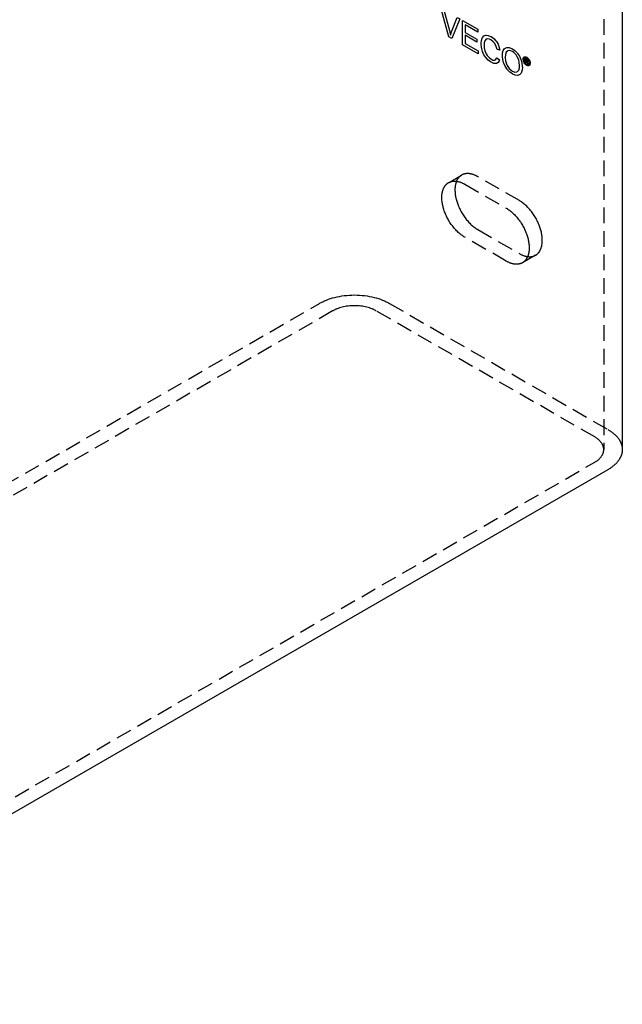
# Model space of a CAD drawing. Units: millimetres. Extents: x 2804 to 3568, y 399 to 645.
# Drawn here: x 3471 to 3568, y 399 to 559 of the extents above; entities that cross this region are included whole.
import ezdxf

# ---------------------------------------------------------------- set-up
doc = ezdxf.new("R2010")
doc.units = ezdxf.units.MM
doc.header["$LTSCALE"] = 0.2
doc.linetypes.add('STRICHLINIE', pattern=[19.05, 12.7, -6.35])
doc.layers.add('GIP_Hidden', color=8, linetype='STRICHLINIE')
doc.layers.add('GIP_Visible', color=7, linetype='Continuous')

# ---------------------------------------------------------------- blocks, each defined once
blk = doc.blocks.new('VECO-A-H3-160-220-60_LL_Iso')
at = {"layer": 'GIP_Hidden'}
for points in [[(195.92, 220.45), (195.92, 89.81)], [(170.87, 133.09), (172.91, 134.27)], [(172.91, 134.27), (172.87, 134.24), (172.82, 134.21), (172.78, 134.18), (172.74, 134.15), (172.69, 134.12), (172.65, 134.08), (172.61, 134.05), (172.57, 134.01), (172.53, 133.97), (172.49, 133.93), (172.45, 133.89), (172.42, 133.84), (172.38, 133.8), (172.34, 133.75), (172.31, 133.7), (172.28, 133.65), (172.24, 133.6), (172.21, 133.55), (172.18, 133.49), (172.15, 133.43), (172.13, 133.38), (172.1, 133.32), (172.07, 133.26), (172.05, 133.2), (172.03, 133.13), (172, 133.07), (171.98, 133), (171.96, 132.94), (171.95, 132.87), (171.93, 132.8), (171.91, 132.73), (171.9, 132.66), (171.89, 132.59), (171.87, 132.51), (171.86, 132.44), (171.85, 132.36), (171.85, 132.29), (171.84, 132.21), (171.83, 132.13), (171.83, 132.05), (171.83, 131.9), (171.83, 131.73), (171.84, 131.57), (171.85, 131.4), (171.86, 131.24), (171.89, 131.07), (171.91, 130.9), (171.94, 130.73), (171.98, 130.56), (172.02, 130.39), (172.06, 130.23), (172.11, 130.06), (172.16, 129.89), (172.22, 129.72), (172.28, 129.55), (172.34, 129.38), (172.41, 129.21), (172.49, 129.04), (172.57, 128.86), (172.65, 128.69), (172.74, 128.52), (172.84, 128.34), (172.93, 128.17), (173.03, 128), (173.14, 127.83), (173.25, 127.67), (173.36, 127.51), (173.48, 127.35), (173.6, 127.19), (173.72, 127.04), (173.84, 126.89), (173.97, 126.75), (174.09, 126.61), (174.22, 126.47), (174.35, 126.34), (174.48, 126.22), (174.62, 126.1), (174.75, 125.99), (174.88, 125.88), (175.02, 125.78), (175.15, 125.68), (175.28, 125.6), (175.41, 125.51), (175.54, 125.43)], [(175.54, 134.01), (175.45, 134.06), (175.36, 134.11), (175.27, 134.15), (175.18, 134.19), (175.09, 134.23), (175, 134.27), (174.91, 134.31), (174.82, 134.34), (174.73, 134.37), (174.64, 134.4), (174.55, 134.42), (174.47, 134.44), (174.38, 134.46), (174.29, 134.48), (174.2, 134.49), (174.12, 134.5), (174.03, 134.51), (173.95, 134.51), (173.91, 134.51), (173.87, 134.51), (173.83, 134.51), (173.79, 134.51), (173.74, 134.51), (173.7, 134.51), (173.67, 134.5), (173.63, 134.5), (173.59, 134.49), (173.55, 134.49), (173.51, 134.48), (173.47, 134.47), (173.43, 134.47), (173.4, 134.46), (173.36, 134.45), (173.32, 134.44), (173.29, 134.43), (173.25, 134.42), (173.21, 134.41), (173.18, 134.39), (173.14, 134.38), (173.11, 134.37), (173.08, 134.35), (173.04, 134.34), (173.01, 134.32), (172.98, 134.3), (172.95, 134.29), (172.91, 134.27)], [(182.26, 130.13), (175.54, 134.01)], [(173.42, 124.21), (173.29, 124.29), (173.16, 124.37), (173.03, 124.46), (172.89, 124.56), (172.76, 124.66), (172.63, 124.76), (172.5, 124.88), (172.36, 124.99), (172.23, 125.12), (172.1, 125.25), (171.97, 125.38), (171.84, 125.52), (171.72, 125.67), (171.6, 125.81), (171.47, 125.97), (171.36, 126.12), (171.24, 126.28), (171.13, 126.44), (171.02, 126.61), (170.91, 126.78), (170.81, 126.95), (170.71, 127.12), (170.62, 127.29), (170.53, 127.46), (170.45, 127.64), (170.37, 127.81), (170.29, 127.98), (170.22, 128.16), (170.16, 128.33), (170.1, 128.5), (170.04, 128.67), (169.99, 128.84), (169.94, 129), (169.9, 129.17), (169.86, 129.34), (169.82, 129.51), (169.79, 129.68), (169.76, 129.84), (169.74, 130.01), (169.73, 130.18), (169.71, 130.35), (169.71, 130.51), (169.71, 130.67), (169.71, 130.83), (169.71, 130.91), (169.72, 130.99), (169.72, 131.06), (169.73, 131.14), (169.74, 131.21), (169.75, 131.29), (169.76, 131.36), (169.78, 131.43), (169.79, 131.51), (169.81, 131.58), (169.82, 131.64), (169.84, 131.71), (169.86, 131.78), (169.88, 131.84), (169.9, 131.91), (169.93, 131.97), (169.95, 132.03), (169.98, 132.09), (170, 132.15), (170.03, 132.21), (170.06, 132.27), (170.09, 132.32), (170.12, 132.37), (170.16, 132.43), (170.19, 132.48), (170.22, 132.52), (170.26, 132.57), (170.29, 132.62), (170.33, 132.66), (170.37, 132.7), (170.41, 132.74), (170.45, 132.78), (170.49, 132.82), (170.53, 132.86), (170.57, 132.89), (170.62, 132.93), (170.66, 132.96), (170.7, 132.99), (170.75, 133.02), (170.79, 133.04)], [(170.79, 133.04), (170.82, 133.06), (170.86, 133.08), (170.89, 133.09), (170.92, 133.11), (170.96, 133.13), (170.99, 133.14), (171.02, 133.15), (171.06, 133.17), (171.09, 133.18), (171.13, 133.19), (171.16, 133.2), (171.2, 133.21), (171.24, 133.22), (171.27, 133.23), (171.31, 133.24), (171.35, 133.25), (171.39, 133.26), (171.43, 133.26), (171.47, 133.27), (171.5, 133.27), (171.54, 133.28), (171.58, 133.28), (171.62, 133.28), (171.66, 133.29), (171.7, 133.29), (171.75, 133.29), (171.79, 133.29), (171.83, 133.29), (171.91, 133.28), (172, 133.28), (172.08, 133.27), (172.17, 133.25), (172.26, 133.24), (172.34, 133.22), (172.43, 133.2), (172.52, 133.17), (172.61, 133.15), (172.7, 133.12), (172.79, 133.08), (172.88, 133.05), (172.97, 133.01), (173.06, 132.97), (173.15, 132.93), (173.24, 132.88), (173.33, 132.83), (173.42, 132.78)], [(173.42, 132.78), (180.14, 128.9)], [(184.88, 121.3), (184.93, 121.32), (184.97, 121.35), (185.02, 121.38), (185.06, 121.41), (185.1, 121.45), (185.14, 121.48), (185.19, 121.52), (185.23, 121.56), (185.27, 121.59), (185.3, 121.64), (185.34, 121.68), (185.38, 121.72), (185.42, 121.77), (185.45, 121.81), (185.49, 121.86), (185.52, 121.91), (185.55, 121.97), (185.58, 122.02), (185.61, 122.07), (185.64, 122.13), (185.67, 122.19), (185.7, 122.25), (185.72, 122.31), (185.75, 122.37), (185.77, 122.43), (185.79, 122.49), (185.81, 122.56), (185.83, 122.63), (185.85, 122.69), (185.87, 122.76), (185.88, 122.83), (185.9, 122.9), (185.91, 122.98), (185.92, 123.05), (185.93, 123.12), (185.94, 123.2), (185.95, 123.28), (185.96, 123.35), (185.96, 123.43), (185.97, 123.51), (185.97, 123.67), (185.97, 123.83), (185.96, 123.99), (185.95, 124.16), (185.93, 124.33), (185.91, 124.49), (185.88, 124.66), (185.85, 124.83), (185.82, 125), (185.78, 125.17), (185.73, 125.34), (185.69, 125.5), (185.63, 125.67), (185.58, 125.84), (185.52, 126.01), (185.45, 126.18), (185.38, 126.35), (185.31, 126.53), (185.23, 126.7), (185.14, 126.87), (185.05, 127.05), (184.96, 127.22), (184.86, 127.39), (184.76, 127.56), (184.66, 127.73), (184.55, 127.89), (184.43, 128.06), (184.32, 128.22), (184.2, 128.37), (184.08, 128.52), (183.96, 128.67), (183.83, 128.82), (183.7, 128.96), (183.57, 129.09), (183.44, 129.22), (183.31, 129.34), (183.18, 129.46), (183.05, 129.58), (182.91, 129.68), (182.78, 129.78), (182.65, 129.88), (182.52, 129.97), (182.39, 130.05), (182.26, 130.13)], [(180.14, 128.9), (180.26, 128.83), (180.4, 128.74), (180.53, 128.65), (180.66, 128.56), (180.79, 128.46), (180.92, 128.35), (181.06, 128.24), (181.19, 128.12), (181.32, 128), (181.45, 127.87), (181.58, 127.73), (181.71, 127.59), (181.83, 127.45), (181.96, 127.3), (182.08, 127.15), (182.2, 126.99), (182.31, 126.83), (182.43, 126.67), (182.53, 126.5), (182.64, 126.34), (182.74, 126.17), (182.84, 126), (182.93, 125.82), (183.02, 125.65), (183.1, 125.48), (183.18, 125.3), (183.26, 125.13), (183.33, 124.96), (183.4, 124.78), (183.46, 124.61), (183.51, 124.45), (183.57, 124.28), (183.61, 124.11), (183.66, 123.94), (183.7, 123.78), (183.73, 123.61), (183.76, 123.44), (183.79, 123.27), (183.81, 123.1), (183.83, 122.93), (183.84, 122.77), (183.85, 122.6), (183.85, 122.44), (183.84, 122.28), (183.84, 122.21), (183.84, 122.13), (183.83, 122.05), (183.82, 121.97), (183.81, 121.9), (183.8, 121.83), (183.79, 121.75), (183.78, 121.68), (183.76, 121.61), (183.75, 121.54), (183.73, 121.47), (183.71, 121.4), (183.69, 121.33), (183.67, 121.27), (183.65, 121.2), (183.63, 121.14), (183.6, 121.08), (183.58, 121.02), (183.55, 120.96), (183.52, 120.9), (183.49, 120.85), (183.46, 120.79), (183.43, 120.74), (183.4, 120.69), (183.36, 120.64), (183.33, 120.59), (183.29, 120.54), (183.26, 120.5), (183.22, 120.45), (183.18, 120.41), (183.14, 120.37), (183.1, 120.33), (183.06, 120.29), (183.02, 120.26), (182.98, 120.22), (182.94, 120.19), (182.89, 120.16), (182.85, 120.13), (182.81, 120.1), (182.76, 120.07)], [(175.54, 125.43), (182.26, 121.56)], [(180.14, 120.33), (173.42, 124.21)], [(182.26, 121.56), (182.34, 121.51), (182.43, 121.46), (182.51, 121.42), (182.6, 121.38), (182.69, 121.34), (182.77, 121.3), (182.86, 121.26), (182.95, 121.23), (183.03, 121.2), (183.12, 121.18), (183.2, 121.15), (183.29, 121.13), (183.37, 121.11), (183.46, 121.09), (183.54, 121.08), (183.62, 121.07), (183.71, 121.06), (183.79, 121.05), (183.87, 121.05), (183.95, 121.05), (183.99, 121.05), (184.02, 121.05), (184.06, 121.05), (184.1, 121.06), (184.14, 121.06), (184.18, 121.07), (184.22, 121.07), (184.25, 121.08), (184.29, 121.08), (184.33, 121.09), (184.36, 121.1), (184.4, 121.1), (184.43, 121.11), (184.47, 121.12), (184.5, 121.13), (184.54, 121.14), (184.57, 121.16), (184.61, 121.17), (184.64, 121.18), (184.67, 121.19), (184.71, 121.21), (184.74, 121.22), (184.77, 121.24), (184.8, 121.25)], [(184.88, 121.3), (182.76, 120.07)], [(182.76, 120.07), (182.73, 120.05), (182.7, 120.04), (182.66, 120.02), (182.63, 120), (182.6, 119.99), (182.56, 119.97), (182.53, 119.96), (182.5, 119.95), (182.46, 119.93), (182.42, 119.92), (182.39, 119.91), (182.35, 119.9), (182.32, 119.89), (182.28, 119.88), (182.24, 119.87), (182.2, 119.86), (182.17, 119.86), (182.13, 119.85), (182.09, 119.84), (182.05, 119.84), (182.01, 119.84), (181.97, 119.83), (181.93, 119.83), (181.89, 119.83), (181.85, 119.83), (181.81, 119.83), (181.77, 119.83), (181.72, 119.83), (181.64, 119.83), (181.56, 119.84), (181.47, 119.85), (181.38, 119.86), (181.3, 119.88), (181.21, 119.89), (181.12, 119.92), (181.03, 119.94), (180.94, 119.97), (180.85, 120), (180.76, 120.03), (180.67, 120.07), (180.58, 120.1), (180.49, 120.14), (180.4, 120.19), (180.31, 120.23), (180.22, 120.28), (180.14, 120.33)], [(149.91, 113.49), (150.03, 113.56), (150.16, 113.64), (150.3, 113.7), (150.44, 113.77), (150.58, 113.84), (150.73, 113.91), (150.88, 113.97), (151.03, 114.03), (151.35, 114.15), (151.68, 114.27), (152.03, 114.37), (152.39, 114.47), (152.76, 114.55), (153.14, 114.63), (153.53, 114.69), (153.92, 114.75), (154.33, 114.79), (154.74, 114.82), (155.15, 114.84), (155.56, 114.85), (155.98, 114.84), (156.39, 114.82), (156.8, 114.79), (157.2, 114.75), (157.6, 114.69), (157.99, 114.63), (158.37, 114.55), (158.74, 114.47), (159.1, 114.37), (159.45, 114.27), (159.78, 114.15), (160.1, 114.03), (160.25, 113.97), (160.4, 113.91), (160.55, 113.84), (160.69, 113.77), (160.83, 113.7), (160.96, 113.64), (161.09, 113.56), (161.22, 113.49)], [(0, 26.94), (149.91, 113.49)], [(161.22, 113.49), (196.58, 93.08)], [(152.03, 112.27), (44.55, 50.22)], [(159.1, 112.27), (159.02, 112.31), (158.94, 112.36), (158.85, 112.4), (158.77, 112.44), (158.68, 112.49), (158.59, 112.53), (158.49, 112.57), (158.4, 112.61), (158.2, 112.68), (157.99, 112.75), (157.77, 112.82), (157.55, 112.88), (157.32, 112.93), (157.08, 112.98), (156.84, 113.02), (156.59, 113.05), (156.34, 113.08), (156.08, 113.1), (155.82, 113.11), (155.56, 113.11), (155.3, 113.11), (155.05, 113.1), (154.79, 113.08), (154.54, 113.05), (154.29, 113.02), (154.05, 112.98), (153.81, 112.93), (153.58, 112.88), (153.35, 112.82), (153.14, 112.75), (152.93, 112.68), (152.73, 112.61), (152.63, 112.57), (152.54, 112.53), (152.45, 112.49), (152.36, 112.44), (152.27, 112.4), (152.19, 112.36), (152.11, 112.31), (152.03, 112.27)], [(194.45, 91.86), (159.1, 112.27)], [(196.58, 93.08), (196.7, 93.01), (196.82, 92.93), (196.94, 92.85), (197.06, 92.77), (197.18, 92.69), (197.29, 92.61), (197.4, 92.52), (197.51, 92.43), (197.62, 92.34), (197.72, 92.25), (197.82, 92.15), (197.91, 92.06), (198.01, 91.96), (198.09, 91.86), (198.18, 91.75), (198.26, 91.65), (198.34, 91.54), (198.41, 91.44), (198.44, 91.38), (198.48, 91.33), (198.51, 91.27), (198.54, 91.22), (198.57, 91.16), (198.6, 91.1), (198.63, 91.05), (198.66, 90.99), (198.68, 90.93), (198.7, 90.88), (198.73, 90.82), (198.75, 90.76), (198.77, 90.7), (198.79, 90.64), (198.81, 90.59), (198.82, 90.53), (198.84, 90.47), (198.85, 90.41), (198.86, 90.35), (198.88, 90.29), (198.89, 90.23), (198.89, 90.17), (198.9, 90.11), (198.91, 90.05), (198.91, 89.99), (198.92, 89.93), (198.92, 89.87), (198.92, 89.81)], [(195.92, 89.81), (195.92, 89.85), (195.92, 89.89), (195.92, 89.93), (195.91, 89.96), (195.91, 90), (195.9, 90.04), (195.9, 90.08), (195.89, 90.11), (195.89, 90.15), (195.88, 90.19), (195.87, 90.22), (195.86, 90.26), (195.85, 90.3), (195.84, 90.33), (195.83, 90.37), (195.81, 90.41), (195.8, 90.44), (195.78, 90.48), (195.77, 90.51), (195.75, 90.55), (195.74, 90.59), (195.72, 90.62), (195.7, 90.66), (195.68, 90.69), (195.66, 90.72), (195.64, 90.76), (195.62, 90.79), (195.6, 90.83), (195.56, 90.89), (195.51, 90.96), (195.46, 91.03), (195.4, 91.09), (195.35, 91.15), (195.29, 91.22), (195.23, 91.28), (195.17, 91.34), (195.1, 91.39), (195.04, 91.45), (194.97, 91.51), (194.9, 91.56), (194.83, 91.61), (194.76, 91.66), (194.68, 91.71), (194.61, 91.76), (194.53, 91.81), (194.45, 91.86)], [(194.45, 87.77), (194.53, 87.82), (194.61, 87.87), (194.68, 87.92), (194.76, 87.97), (194.83, 88.02), (194.9, 88.07), (194.97, 88.12), (195.04, 88.18), (195.1, 88.24), (195.17, 88.29), (195.23, 88.35), (195.29, 88.41), (195.35, 88.48), (195.4, 88.54), (195.46, 88.6), (195.51, 88.67), (195.56, 88.73), (195.6, 88.8), (195.62, 88.84), (195.64, 88.87), (195.66, 88.9), (195.68, 88.94), (195.7, 88.97), (195.72, 89.01), (195.74, 89.04), (195.75, 89.08), (195.77, 89.12), (195.78, 89.15), (195.8, 89.19), (195.81, 89.22), (195.83, 89.26), (195.84, 89.3), (195.85, 89.33), (195.86, 89.37), (195.87, 89.41), (195.88, 89.44), (195.89, 89.48), (195.89, 89.52), (195.9, 89.55), (195.9, 89.59), (195.91, 89.63), (195.91, 89.67), (195.92, 89.7), (195.92, 89.74), (195.92, 89.78), (195.92, 89.81)], [(44.55, 1.22), (194.45, 87.77)]]:
    blk.add_lwpolyline(points, dxfattribs=at)
at = {"layer": 'GIP_Visible'}
for points in [[(198.92, 220.45), (198.92, 89.81)], [(183.62, 152.61), (183.51, 152.61), (183.49, 152.62), (183.54, 152.56), (183.62, 152.39), (183.64, 152.36), (183.71, 152.17), (183.59, 152.24), (183.54, 152.39), (183.45, 152.58), (183.43, 152.61), (183.35, 152.68), (183.29, 152.72), (183.29, 152.42), (183.19, 152.47), (183.19, 153.19), (183.4, 153.07), (183.54, 152.97), (183.56, 152.95), (183.64, 152.84), (183.67, 152.72), (183.62, 152.61)], [(198.92, 89.81), (198.92, 89.75), (198.92, 89.7), (198.91, 89.64), (198.91, 89.58), (198.9, 89.52), (198.89, 89.46), (198.89, 89.4), (198.88, 89.34), (198.86, 89.28), (198.85, 89.22), (198.84, 89.16), (198.82, 89.1), (198.81, 89.04), (198.79, 88.98), (198.77, 88.93), (198.75, 88.87), (198.73, 88.81), (198.7, 88.75), (198.68, 88.7), (198.66, 88.64), (198.63, 88.58), (198.6, 88.53), (198.57, 88.47), (198.54, 88.41), (198.51, 88.36), (198.48, 88.3), (198.44, 88.25), (198.41, 88.19), (198.34, 88.09), (198.26, 87.98), (198.18, 87.88), (198.09, 87.77), (198.01, 87.67), (197.91, 87.57), (197.82, 87.48), (197.72, 87.38), (197.62, 87.29), (197.51, 87.2), (197.4, 87.11), (197.29, 87.02), (197.18, 86.94), (197.06, 86.86), (196.94, 86.78), (196.82, 86.7), (196.7, 86.62), (196.58, 86.55)], [(196.58, 86.55), (46.67, 0)]]:
    blk.add_lwpolyline(points, dxfattribs=at)
for points in [[(171.33, 156.38), (170.85, 156.65), (169.54, 161.33), (170.03, 161.05), (170.92, 157.68), (171.05, 157.16), (171.1, 156.94), (171.21, 157.31), (171.28, 157.47), (172.19, 159.8), (172.64, 159.54)], [(175.6, 153.91), (173.06, 155.37), (173.06, 159.29), (175.52, 157.88), (175.52, 157.41), (173.5, 158.57), (173.5, 157.37), (175.39, 156.28), (175.39, 155.81), (173.5, 156.9), (173.5, 155.57), (175.6, 154.36)], [(178.1, 156.39), (178.44, 156.02), (178.54, 155.89), (178.8, 155.44), (178.99, 154.91), (179.03, 154.76), (178.99, 154.77), (179.08, 154.47), (178.64, 154.6), (178.51, 155.08), (178.28, 155.55), (178.04, 155.86), (177.65, 156.16), (177.43, 156.26), (177.06, 156.31), (176.88, 156.25), (176.67, 155.99), (176.57, 155.66), (176.55, 155.27), (176.57, 154.85), (176.67, 154.4), (176.88, 153.9), (177.06, 153.63), (177.43, 153.24), (177.65, 153.1), (177.97, 152.88), (178.25, 152.85), (178.39, 152.95), (178.59, 153.27), (179.03, 152.91), (178.99, 152.79), (178.8, 152.49), (178.54, 152.34), (178.44, 152.33), (178.1, 152.35), (177.68, 152.54), (177.61, 152.58), (177.22, 152.86), (176.87, 153.24), (176.82, 153.3), (176.51, 153.76), (176.28, 154.27), (176.22, 154.47), (176.12, 154.96), (176.09, 155.45), (176.09, 155.62), (176.12, 156.07), (176.22, 156.44), (176.28, 156.57), (176.51, 156.82), (176.82, 156.92), (176.87, 156.93), (177.22, 156.89), (177.61, 156.72), (177.68, 156.69)], [(181.53, 154.43), (181.89, 154.05), (181.97, 153.95), (182.28, 153.51), (182.5, 153), (182.55, 152.9), (182.68, 152.41), (182.73, 151.91), (182.75, 151.73), (182.7, 151.29), (182.6, 150.92), (182.54, 150.79), (182.31, 150.54), (182.02, 150.41), (181.95, 150.41), (181.58, 150.46), (181.19, 150.61), (181.12, 150.65), (180.72, 150.94), (180.36, 151.29), (180.26, 151.41), (179.95, 151.88), (179.73, 152.37), (179.69, 152.47), (179.56, 152.97), (179.5, 153.46), (179.5, 153.55), (179.53, 154.04), (179.63, 154.44), (179.81, 154.71), (179.95, 154.83), (180.25, 154.94), (180.59, 154.93), (180.98, 154.78), (181.12, 154.7)], [(181.37, 154.09), (181.12, 154.27), (180.73, 154.42), (180.41, 154.38), (180.31, 154.34), (180.12, 154.15), (180, 153.81), (179.95, 153.31), (179.95, 153.29), (180, 152.78), (180.15, 152.28), (180.29, 151.99), (180.6, 151.53), (180.96, 151.19), (181.12, 151.1), (181.51, 150.95), (181.84, 150.97), (181.95, 151.03), (182.15, 151.26), (182.26, 151.62), (182.28, 152.01), (182.24, 152.49), (182.15, 152.93), (181.92, 153.43), (181.72, 153.71)], [(183.57, 153.27), (183.7, 153.14), (183.73, 153.11), (183.83, 152.96), (183.91, 152.8), (183.94, 152.74), (183.99, 152.57), (184.01, 152.41), (184.01, 152.37), (184, 152.23), (183.96, 152.11), (183.94, 152.08), (183.87, 152), (183.76, 151.96), (183.73, 151.96), (183.6, 151.97), (183.48, 152.01), (183.44, 152.03), (183.32, 152.12), (183.19, 152.24), (183.16, 152.28), (183.05, 152.44), (182.97, 152.6), (182.94, 152.65), (182.9, 152.82), (182.87, 152.99), (182.87, 153.03), (182.89, 153.16), (182.93, 153.28), (182.95, 153.31), (183.02, 153.39), (183.12, 153.43), (183.16, 153.43), (183.29, 153.42), (183.41, 153.38), (183.44, 153.35)], [(183.32, 153.3), (183.21, 153.31), (183.1, 153.28), (183.03, 153.21), (182.98, 153.1), (182.97, 152.97), (182.98, 152.82), (183.03, 152.66), (183.11, 152.5), (183.21, 152.36), (183.33, 152.23), (183.44, 152.14), (183.57, 152.09), (183.68, 152.08), (183.79, 152.11), (183.85, 152.18), (183.91, 152.29), (183.92, 152.42), (183.9, 152.57), (183.85, 152.74), (183.78, 152.9), (183.68, 153.04), (183.56, 153.17), (183.44, 153.24)], [(183.41, 152.75), (183.53, 152.71), (183.56, 152.77), (183.55, 152.83), (183.5, 152.9), (183.4, 152.97), (183.29, 153.03), (183.29, 152.82)]]:
    blk.add_lwpolyline(points, close=True, dxfattribs=at)

msp = doc.modelspace()

# ---------------------------------------------------------------- block references
msp.add_blockref('VECO-A-H3-160-220-60_LL_Iso', (3369.56, 399.47))

doc.saveas('drawing.dxf')
